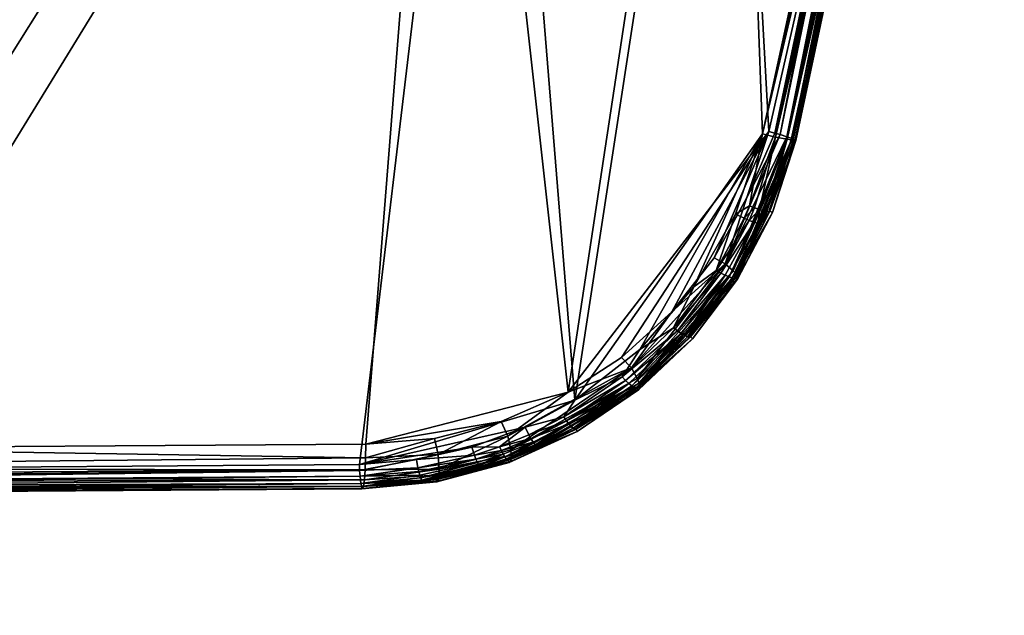
# Model space of a CAD drawing. Units: inches. Extents: x -10.4 to 10.4, y -10.6 to 10.4.
# Drawn here: x 8.1 to 9.9, y -8.4 to -7.4 of the extents above; entities that cross this region are included whole.
import ezdxf

# ---------------------------------------------------------------- set-up
doc = ezdxf.new("R2010")
doc.units = ezdxf.units.IN
doc.header["$MEASUREMENT"] = 0
for name, color, linetype in [('SEAT-BASE', 5, 'Continuous'), ('SEAT-SEAT', 5, 'Continuous'), ('SEAT-SUPPORT', 5, 'Continuous')]:
    doc.layers.add(name, color=color, linetype=linetype)

msp = doc.modelspace()

# ---------------------------------------------------------------- linework, layer by layer
at = {"layer": 'SEAT-BASE'}
for points in [[(-3.4635, -8.4086, 22.8983), (-3.4457, -8.3955, 22.9066), (8.1244, -9.7014, 0.1611)], [(-3.425, -8.3909, 22.917), (8.1422, -9.6883, 0.1694), (-3.4457, -8.3955, 22.9066)], [(-3.4457, -8.3955, 22.9066), (8.1422, -9.6883, 0.1694), (8.1244, -9.7014, 0.1611)], [(8.1629, -9.6837, 0.1797), (-3.425, -8.3909, 22.917), (8.8459, -9.6837, 0.5278)], [(8.8459, -9.6837, 0.5278), (-3.425, -8.3909, 22.917), (-2.742, -8.3909, 23.265)], [(8.1629, -9.6837, 0.1797), (8.1422, -9.6883, 0.1694), (-3.425, -8.3909, 22.917)], [(-2.742, -8.3909, 23.265), (-2.7215, -8.3955, 23.2758), (8.8459, -9.6837, 0.5278)], [(-2.7215, -8.3955, 23.2758), (8.8665, -9.6883, 0.5385), (8.8459, -9.6837, 0.5278)], [(-2.7215, -8.3955, 23.2758), (-2.7043, -8.4086, 23.2853), (8.8665, -9.6883, 0.5385)], [(-3.4757, -8.4282, 22.8932), (-3.4635, -8.4086, 22.8983), (8.1122, -9.721, 0.156)], [(-3.4635, -8.4086, 22.8983), (8.1244, -9.7014, 0.1611), (8.1122, -9.721, 0.156)], [(-2.7043, -8.4086, 23.2853), (8.8836, -9.7014, 0.548), (8.8665, -9.6883, 0.5385)], [(-2.7043, -8.4086, 23.2853), (-2.693, -8.4282, 23.2921), (8.8836, -9.7014, 0.548)], [(-3.4803, -8.4513, 22.8922), (-3.4757, -8.4282, 22.8932), (8.1076, -9.7441, 0.155)], [(-3.4757, -8.4282, 22.8932), (8.1122, -9.721, 0.156), (8.1076, -9.7441, 0.155)], [(-2.6895, -8.4513, 23.2953), (8.8949, -9.721, 0.5549), (-2.693, -8.4282, 23.2921)], [(-2.693, -8.4282, 23.2921), (8.8949, -9.721, 0.5549), (8.8836, -9.7014, 0.548)]]:
    msp.add_3dface(points, dxfattribs=at)
at = {"layer": 'SEAT-SEAT'}
for points in [[(8.8646, -6.1428, 17.9509), (7.9679, -4.0906, 17.9724), (7.613, -8.1377, 17.9852)], [(7.7034, -8.1746, 17.7431), (8.0662, -4.1056, 17.7293), (8.9341, -6.1662, 17.7017)], [(9.4721, -7.5711, 17.7753), (9.8417, -5.7141, 17.6862), (9.4595, -7.5673, 17.7886)], [(9.8417, -5.7141, 17.6862), (9.594, -6.8801, 17.7607), (9.4595, -7.5673, 17.7886)], [(9.4721, -7.5711, 17.7753), (9.8561, -5.7175, 17.668), (9.8417, -5.7141, 17.6862)], [(9.4814, -7.5742, 17.7593), (9.8561, -5.7175, 17.668), (9.4721, -7.5711, 17.7753)], [(9.4814, -7.5742, 17.7593), (9.8648, -5.72, 17.6463), (9.8561, -5.7175, 17.668)], [(9.4814, -7.5742, 17.7593), (9.4868, -7.5765, 17.7415), (9.8648, -5.72, 17.6463)], [(9.8648, -5.72, 17.6463), (9.4868, -7.5765, 17.7415), (9.867, -5.7215, 17.624)], [(9.4868, -7.5765, 17.7415), (9.488, -7.5779, 17.7229), (9.867, -5.7215, 17.624)], [(9.6927, -6.617, 17.5194), (9.867, -5.7215, 17.624), (9.488, -7.5779, 17.7229)], [(8.8646, -6.1428, 17.9509), (7.613, -8.1377, 17.9852), (8.7067, -8.1305, 17.9679)], [(9.0746, -8.0358, 17.9058), (8.8646, -6.1428, 17.9509), (8.7067, -8.1305, 17.9679)], [(9.0746, -8.0358, 17.9058), (9.3609, -6.1448, 17.8649), (8.8646, -6.1428, 17.9509)], [(9.0746, -8.0358, 17.9058), (9.4393, -7.5619, 17.8007), (9.3609, -6.1448, 17.8649)], [(9.4393, -7.5619, 17.8007), (9.594, -6.8801, 17.7607), (9.3609, -6.1448, 17.8649)], [(8.6955, -8.167, 17.7259), (7.7034, -8.1746, 17.7431), (8.9341, -6.1662, 17.7017)], [(9.0864, -8.0502, 17.6519), (8.6955, -8.167, 17.7259), (8.9341, -6.1662, 17.7017)], [(9.3763, -6.1639, 17.6067), (9.0864, -8.0502, 17.6519), (8.9341, -6.1662, 17.7017)], [(9.0864, -8.0502, 17.6519), (9.3763, -6.1639, 17.6067), (9.4275, -7.5659, 17.5428)], [(9.6279, -6.6425, 17.4868), (9.4275, -7.5659, 17.5428), (9.3763, -6.1639, 17.6067)], [(9.4831, -7.5767, 17.5782), (9.6927, -6.617, 17.5194), (9.488, -7.5779, 17.7229)], [(9.4831, -7.5767, 17.5782), (9.6805, -6.6523, 17.5034), (9.6927, -6.617, 17.5194)], [(9.4275, -7.5659, 17.5428), (9.6279, -6.6425, 17.4868), (9.6361, -6.6444, 17.4837)], [(9.4275, -7.5659, 17.5428), (9.6361, -6.6444, 17.4837), (9.6456, -6.6464, 17.4825)], [(9.4275, -7.5659, 17.5428), (9.6456, -6.6464, 17.4825), (9.4513, -7.5717, 17.5402)], [(9.6456, -6.6464, 17.4825), (9.6559, -6.6484, 17.4839), (9.4513, -7.5717, 17.5402)], [(9.6559, -6.6484, 17.4839), (9.6658, -6.6502, 17.4882), (9.4513, -7.5717, 17.5402)], [(9.4513, -7.5717, 17.5402), (9.6658, -6.6502, 17.4882), (9.4723, -7.5758, 17.5523)], [(9.6658, -6.6502, 17.4882), (9.6743, -6.6515, 17.495), (9.4723, -7.5758, 17.5523)], [(9.6805, -6.6523, 17.5034), (9.4723, -7.5758, 17.5523), (9.6743, -6.6515, 17.495)], [(9.4799, -7.5768, 17.5643), (9.4723, -7.5758, 17.5523), (9.6805, -6.6523, 17.5034)], [(9.4831, -7.5767, 17.5782), (9.4799, -7.5768, 17.5643), (9.6805, -6.6523, 17.5034)], [(9.4498, -7.5647, 17.7954), (9.594, -6.8801, 17.7607), (9.4393, -7.5619, 17.8007)], [(9.4595, -7.5673, 17.7886), (9.594, -6.8801, 17.7607), (9.4498, -7.5647, 17.7954)], [(9.0746, -8.0358, 17.9058), (9.1712, -7.9729, 17.881), (9.4393, -7.5619, 17.8007)], [(9.2045, -7.9578, 17.6171), (9.0864, -8.0502, 17.6519), (9.4275, -7.5659, 17.5428)], [(9.4393, -7.5619, 17.8007), (9.1712, -7.9729, 17.881), (9.2631, -7.8895, 17.8546)], [(9.2045, -7.9578, 17.6171), (9.4275, -7.5659, 17.5428), (9.3027, -7.8443, 17.5846)], [(9.3399, -7.7917, 17.8309), (9.4393, -7.5619, 17.8007), (9.2631, -7.8895, 17.8546)], [(9.4275, -7.5659, 17.5428), (9.3783, -7.7118, 17.5585), (9.3027, -7.8443, 17.5846)], [(9.3399, -7.7917, 17.8309), (9.3994, -7.6815, 17.8122), (9.4393, -7.5619, 17.8007)], [(9.3783, -7.7118, 17.5585), (9.4275, -7.5659, 17.5428), (9.4041, -7.697, 17.5524)], [(9.4498, -7.5647, 17.7954), (9.4393, -7.5619, 17.8007), (9.3994, -7.6815, 17.8122)], [(9.4498, -7.5647, 17.7954), (9.3994, -7.6815, 17.8122), (9.4595, -7.5673, 17.7886)], [(9.4275, -7.5659, 17.5428), (9.4513, -7.5717, 17.5402), (9.4041, -7.697, 17.5524)], [(9.4595, -7.5673, 17.7886), (9.36, -7.8025, 17.8191), (9.4721, -7.5711, 17.7753)], [(9.4595, -7.5673, 17.7886), (9.3994, -7.6815, 17.8122), (9.36, -7.8025, 17.8191)], [(9.4721, -7.5711, 17.7753), (9.36, -7.8025, 17.8191), (9.3743, -7.8152, 17.8003)], [(9.4721, -7.5711, 17.7753), (9.3743, -7.8152, 17.8003), (9.4814, -7.5742, 17.7593)], [(9.3743, -7.8152, 17.8003), (9.3791, -7.8205, 17.7888), (9.4814, -7.5742, 17.7593)], [(9.4814, -7.5742, 17.7593), (9.3791, -7.8205, 17.7888), (9.382, -7.8248, 17.7765)], [(9.4868, -7.5765, 17.7415), (9.4814, -7.5742, 17.7593), (9.382, -7.8248, 17.7765)], [(9.3831, -7.8279, 17.7639), (9.4868, -7.5765, 17.7415), (9.382, -7.8248, 17.7765)], [(9.4456, -7.7087, 17.7338), (9.4868, -7.5765, 17.7415), (9.3831, -7.8279, 17.7639)], [(9.4041, -7.697, 17.5524), (9.4513, -7.5717, 17.5402), (9.4133, -7.7006, 17.5543)], [(9.4133, -7.7006, 17.5543), (9.4513, -7.5717, 17.5402), (9.4222, -7.7037, 17.5588)], [(9.4723, -7.5758, 17.5523), (9.4222, -7.7037, 17.5588), (9.4513, -7.5717, 17.5402)], [(9.4723, -7.5758, 17.5523), (9.4299, -7.706, 17.5655), (9.4222, -7.7037, 17.5588)], [(9.4357, -7.7072, 17.5736), (9.4299, -7.706, 17.5655), (9.4723, -7.5758, 17.5523)], [(9.4799, -7.5768, 17.5643), (9.4357, -7.7072, 17.5736), (9.4723, -7.5758, 17.5523)], [(9.4799, -7.5768, 17.5643), (9.4393, -7.7075, 17.5824), (9.4357, -7.7072, 17.5736)], [(9.4831, -7.5767, 17.5782), (9.4393, -7.7075, 17.5824), (9.4799, -7.5768, 17.5643)], [(9.4831, -7.5767, 17.5782), (9.4409, -7.7068, 17.5909), (9.4393, -7.7075, 17.5824)], [(9.488, -7.5779, 17.7229), (9.4409, -7.7068, 17.5909), (9.4831, -7.5767, 17.5782)], [(9.488, -7.5779, 17.7229), (9.4456, -7.7087, 17.7338), (9.4409, -7.7068, 17.5909)], [(9.488, -7.5779, 17.7229), (9.4868, -7.5765, 17.7415), (9.4456, -7.7087, 17.7338)], [(9.36, -7.8025, 17.8191), (9.3994, -7.6815, 17.8122), (9.3399, -7.7917, 17.8309)], [(9.4456, -7.7087, 17.7338), (9.3782, -7.8274, 17.6115), (9.4409, -7.7068, 17.5909)], [(9.4409, -7.7068, 17.5909), (9.3782, -7.8274, 17.6115), (9.4291, -7.7307, 17.5857)], [(9.4456, -7.7087, 17.7338), (9.3824, -7.8299, 17.7516), (9.3782, -7.8274, 17.6115)], [(9.4041, -7.697, 17.5524), (9.3944, -7.7195, 17.5558), (9.3783, -7.7118, 17.5585)], [(9.3824, -7.8299, 17.7516), (9.4456, -7.7087, 17.7338), (9.3831, -7.8279, 17.7639)], [(9.3944, -7.7195, 17.5558), (9.4041, -7.697, 17.5524), (9.4133, -7.7006, 17.5543)], [(9.4034, -7.7233, 17.5577), (9.3944, -7.7195, 17.5558), (9.4133, -7.7006, 17.5543)], [(9.4034, -7.7233, 17.5577), (9.4133, -7.7006, 17.5543), (9.4222, -7.7037, 17.5588)], [(9.4122, -7.7266, 17.5622), (9.4034, -7.7233, 17.5577), (9.4222, -7.7037, 17.5588)], [(9.4122, -7.7266, 17.5622), (9.4222, -7.7037, 17.5588), (9.4198, -7.7291, 17.5688)], [(9.4222, -7.7037, 17.5588), (9.4299, -7.706, 17.5655), (9.4198, -7.7291, 17.5688)], [(9.4255, -7.7304, 17.577), (9.4198, -7.7291, 17.5688), (9.4299, -7.706, 17.5655)], [(9.4357, -7.7072, 17.5736), (9.4255, -7.7304, 17.577), (9.4299, -7.706, 17.5655)], [(9.4357, -7.7072, 17.5736), (9.4291, -7.7307, 17.5857), (9.4255, -7.7304, 17.577)], [(9.4409, -7.7068, 17.5909), (9.4291, -7.7307, 17.5857), (9.4393, -7.7075, 17.5824)], [(9.4357, -7.7072, 17.5736), (9.4393, -7.7075, 17.5824), (9.4291, -7.7307, 17.5857)], [(9.3027, -7.8443, 17.5846), (9.3783, -7.7118, 17.5585), (9.3437, -7.8142, 17.5735)], [(9.3437, -7.8142, 17.5735), (9.3783, -7.7118, 17.5585), (9.3944, -7.7195, 17.5558)], [(9.4034, -7.7233, 17.5577), (9.3437, -7.8142, 17.5735), (9.3944, -7.7195, 17.5558)], [(9.352, -7.819, 17.5756), (9.3437, -7.8142, 17.5735), (9.4034, -7.7233, 17.5577)], [(9.4122, -7.7266, 17.5622), (9.352, -7.819, 17.5756), (9.4034, -7.7233, 17.5577)], [(9.3601, -7.8231, 17.5801), (9.352, -7.819, 17.5756), (9.4122, -7.7266, 17.5622)], [(9.3671, -7.8261, 17.5868), (9.3601, -7.8231, 17.5801), (9.4122, -7.7266, 17.5622)], [(9.3671, -7.8261, 17.5868), (9.4122, -7.7266, 17.5622), (9.4198, -7.7291, 17.5688)], [(9.3671, -7.8261, 17.5868), (9.4198, -7.7291, 17.5688), (9.3726, -7.8278, 17.5947)], [(9.3726, -7.8278, 17.5947), (9.4198, -7.7291, 17.5688), (9.4255, -7.7304, 17.577)], [(9.3726, -7.8278, 17.5947), (9.4255, -7.7304, 17.577), (9.3762, -7.8282, 17.6032)], [(9.4255, -7.7304, 17.577), (9.4291, -7.7307, 17.5857), (9.3762, -7.8282, 17.6032)], [(9.3782, -7.8274, 17.6115), (9.3762, -7.8282, 17.6032), (9.4291, -7.7307, 17.5857)], [(9.2631, -7.8895, 17.8546), (9.36, -7.8025, 17.8191), (9.3399, -7.7917, 17.8309)], [(9.2631, -7.8895, 17.8546), (9.1895, -7.9913, 17.8704), (9.36, -7.8025, 17.8191)], [(9.36, -7.8025, 17.8191), (9.1895, -7.9913, 17.8704), (9.2002, -8.0111, 17.8516)], [(9.36, -7.8025, 17.8191), (9.2002, -8.0111, 17.8516), (9.3743, -7.8152, 17.8003)], [(9.2002, -8.0111, 17.8516), (9.2033, -8.019, 17.8395), (9.3743, -7.8152, 17.8003)], [(9.3743, -7.8152, 17.8003), (9.2033, -8.019, 17.8395), (9.3791, -7.8205, 17.7888)], [(9.2658, -7.9186, 17.6002), (9.3027, -7.8443, 17.5846), (9.3437, -7.8142, 17.5735)], [(9.2658, -7.9186, 17.6002), (9.3437, -7.8142, 17.5735), (9.352, -7.819, 17.5756)], [(9.3791, -7.8205, 17.7888), (9.2033, -8.019, 17.8395), (9.382, -7.8248, 17.7765)], [(9.2046, -8.0251, 17.8263), (9.382, -7.8248, 17.7765), (9.2033, -8.019, 17.8395)], [(9.2046, -8.0251, 17.8263), (9.3831, -7.8279, 17.7639), (9.382, -7.8248, 17.7765)], [(9.3006, -7.9384, 17.7743), (9.3831, -7.8279, 17.7639), (9.2046, -8.0251, 17.8263)], [(9.273, -7.9243, 17.6027), (9.2658, -7.9186, 17.6002), (9.352, -7.819, 17.5756)], [(9.273, -7.9243, 17.6027), (9.352, -7.819, 17.5756), (9.3601, -7.8231, 17.5801)], [(9.2801, -7.9292, 17.6073), (9.273, -7.9243, 17.6027), (9.3601, -7.8231, 17.5801)], [(9.2801, -7.9292, 17.6073), (9.3601, -7.8231, 17.5801), (9.2864, -7.9329, 17.6138)], [(9.2864, -7.9329, 17.6138), (9.3601, -7.8231, 17.5801), (9.3671, -7.8261, 17.5868)], [(9.2914, -7.9351, 17.6215), (9.2864, -7.9329, 17.6138), (9.3671, -7.8261, 17.5868)], [(9.2914, -7.9351, 17.6215), (9.3671, -7.8261, 17.5868), (9.3726, -7.8278, 17.5947)], [(9.2914, -7.9351, 17.6215), (9.3726, -7.8278, 17.5947), (9.2949, -7.9358, 17.6297)], [(9.3726, -7.8278, 17.5947), (9.3762, -7.8282, 17.6032), (9.2949, -7.9358, 17.6297)], [(9.3762, -7.8282, 17.6032), (9.2971, -7.9351, 17.6377), (9.2949, -7.9358, 17.6297)], [(9.3824, -7.8299, 17.7516), (9.2971, -7.9351, 17.6377), (9.3782, -7.8274, 17.6115)], [(9.3782, -7.8274, 17.6115), (9.2971, -7.9351, 17.6377), (9.3762, -7.8282, 17.6032)], [(9.3824, -7.8299, 17.7516), (9.3006, -7.9384, 17.7743), (9.2971, -7.9351, 17.6377)], [(9.3824, -7.8299, 17.7516), (9.3831, -7.8279, 17.7639), (9.3006, -7.9384, 17.7743)], [(9.2045, -7.9578, 17.6171), (9.3027, -7.8443, 17.5846), (9.2658, -7.9186, 17.6002)], [(9.2631, -7.8895, 17.8546), (9.1712, -7.9729, 17.881), (9.1895, -7.9913, 17.8704)], [(9.1728, -8.008, 17.63), (9.2045, -7.9578, 17.6171), (9.2658, -7.9186, 17.6002)], [(9.1728, -8.008, 17.63), (9.2658, -7.9186, 17.6002), (9.273, -7.9243, 17.6027)], [(9.1788, -8.0144, 17.6327), (9.1728, -8.008, 17.63), (9.273, -7.9243, 17.6027)], [(9.1788, -8.0144, 17.6327), (9.273, -7.9243, 17.6027), (9.2801, -7.9292, 17.6073)], [(9.1846, -8.0199, 17.6374), (9.1788, -8.0144, 17.6327), (9.2801, -7.9292, 17.6073)], [(9.2801, -7.9292, 17.6073), (9.19, -8.0242, 17.6438), (9.1846, -8.0199, 17.6374)], [(9.19, -8.0242, 17.6438), (9.2801, -7.9292, 17.6073), (9.2864, -7.9329, 17.6138)], [(9.2864, -7.9329, 17.6138), (9.1944, -8.0268, 17.6513), (9.19, -8.0242, 17.6438)], [(9.1944, -8.0268, 17.6513), (9.2864, -7.9329, 17.6138), (9.2914, -7.9351, 17.6215)], [(9.1977, -8.028, 17.6592), (9.1944, -8.0268, 17.6513), (9.2914, -7.9351, 17.6215)], [(9.1977, -8.028, 17.6592), (9.2914, -7.9351, 17.6215), (9.2949, -7.9358, 17.6297)], [(9.1977, -8.028, 17.6592), (9.2949, -7.9358, 17.6297), (9.1999, -8.0276, 17.667)], [(9.3006, -7.9384, 17.7743), (9.1999, -8.0276, 17.667), (9.2971, -7.9351, 17.6377)], [(9.2949, -7.9358, 17.6297), (9.2971, -7.9351, 17.6377), (9.1999, -8.0276, 17.667)], [(9.3006, -7.9384, 17.7743), (9.2025, -8.0316, 17.7996), (9.1999, -8.0276, 17.667)], [(9.3006, -7.9384, 17.7743), (9.2043, -8.0293, 17.8128), (9.2025, -8.0316, 17.7996)], [(9.3006, -7.9384, 17.7743), (9.2046, -8.0251, 17.8263), (9.2043, -8.0293, 17.8128)], [(9.0864, -8.0502, 17.6519), (9.2045, -7.9578, 17.6171), (9.1728, -8.008, 17.63)], [(9.1895, -7.9913, 17.8704), (9.1712, -7.9729, 17.881), (9.0746, -8.0358, 17.9058)], [(8.9648, -8.1155, 17.9241), (9.1895, -7.9913, 17.8704), (9.0746, -8.0358, 17.9058)], [(8.9648, -8.1155, 17.9241), (8.9702, -8.1407, 17.9053), (9.1895, -7.9913, 17.8704)], [(9.1895, -7.9913, 17.8704), (8.9702, -8.1407, 17.9053), (9.2002, -8.0111, 17.8516)], [(8.9702, -8.1407, 17.9053), (9.2033, -8.019, 17.8395), (9.2002, -8.0111, 17.8516)], [(9.0667, -8.0808, 17.6602), (9.0864, -8.0502, 17.6519), (9.1728, -8.008, 17.63)], [(9.0667, -8.0808, 17.6602), (9.1728, -8.008, 17.63), (9.1788, -8.0144, 17.6327)], [(8.9712, -8.1505, 17.8924), (9.2033, -8.019, 17.8395), (8.9702, -8.1407, 17.9053)], [(9.2046, -8.0251, 17.8263), (8.971, -8.1576, 17.8783), (9.2043, -8.0293, 17.8128)], [(9.2046, -8.0251, 17.8263), (8.9712, -8.1505, 17.8924), (8.971, -8.1576, 17.8783)], [(9.0907, -8.1072, 17.8254), (9.2043, -8.0293, 17.8128), (8.971, -8.1576, 17.8783)], [(9.2033, -8.019, 17.8395), (8.9712, -8.1505, 17.8924), (9.2046, -8.0251, 17.8263)], [(9.0713, -8.0876, 17.6632), (9.0667, -8.0808, 17.6602), (9.1788, -8.0144, 17.6327)], [(9.1846, -8.0199, 17.6374), (9.0713, -8.0876, 17.6632), (9.1788, -8.0144, 17.6327)], [(9.0759, -8.0935, 17.668), (9.0713, -8.0876, 17.6632), (9.1846, -8.0199, 17.6374)], [(9.1846, -8.0199, 17.6374), (9.0802, -8.0982, 17.6743), (9.0759, -8.0935, 17.668)], [(9.1846, -8.0199, 17.6374), (9.19, -8.0242, 17.6438), (9.0802, -8.0982, 17.6743)], [(9.19, -8.0242, 17.6438), (9.0839, -8.1014, 17.6815), (9.0802, -8.0982, 17.6743)], [(9.19, -8.0242, 17.6438), (9.1944, -8.0268, 17.6513), (9.0839, -8.1014, 17.6815)], [(9.1944, -8.0268, 17.6513), (9.0868, -8.1029, 17.6892), (9.0839, -8.1014, 17.6815)], [(9.1977, -8.028, 17.6592), (9.0868, -8.1029, 17.6892), (9.1944, -8.0268, 17.6513)], [(9.0888, -8.1029, 17.6967), (9.0868, -8.1029, 17.6892), (9.1977, -8.028, 17.6592)], [(9.2025, -8.0316, 17.7996), (9.0888, -8.1029, 17.6967), (9.1999, -8.0276, 17.667)], [(9.0888, -8.1029, 17.6967), (9.1977, -8.028, 17.6592), (9.1999, -8.0276, 17.667)], [(9.2025, -8.0316, 17.7996), (9.0907, -8.1072, 17.8254), (9.0888, -8.1029, 17.6967)], [(9.0907, -8.1072, 17.8254), (9.2025, -8.0316, 17.7996), (9.2043, -8.0293, 17.8128)], [(9.0746, -8.0358, 17.9058), (8.7067, -8.1305, 17.9679), (8.9531, -8.0893, 17.9322)], [(8.9648, -8.1155, 17.9241), (9.0746, -8.0358, 17.9058), (8.9531, -8.0893, 17.9322)], [(8.9963, -8.0991, 17.6748), (8.6955, -8.167, 17.7259), (9.0864, -8.0502, 17.6519)], [(8.9963, -8.0991, 17.6748), (9.0864, -8.0502, 17.6519), (9.0667, -8.0808, 17.6602)], [(9.003, -8.1133, 17.6761), (8.9963, -8.0991, 17.6748), (9.0667, -8.0808, 17.6602)], [(9.0713, -8.0876, 17.6632), (9.003, -8.1133, 17.6761), (9.0667, -8.0808, 17.6602)], [(8.9963, -8.0991, 17.6748), (8.8996, -8.1356, 17.6956), (8.6955, -8.167, 17.7259)], [(8.7067, -8.1305, 17.9679), (8.832, -8.1198, 17.9528), (8.9531, -8.0893, 17.9322)], [(8.832, -8.1198, 17.9528), (8.8383, -8.1488, 17.946), (8.9531, -8.0893, 17.9322)], [(8.8383, -8.1488, 17.946), (8.9648, -8.1155, 17.9241), (8.9531, -8.0893, 17.9322)], [(8.9499, -8.135, 17.6881), (8.8996, -8.1356, 17.6956), (8.9963, -8.0991, 17.6748)], [(8.9963, -8.0991, 17.6748), (9.003, -8.1133, 17.6761), (8.9499, -8.135, 17.6881)], [(9.0907, -8.1072, 17.8254), (8.9661, -8.1592, 17.7245), (9.0888, -8.1029, 17.6967)], [(9.0888, -8.1029, 17.6967), (8.9661, -8.1592, 17.7245), (9.0202, -8.1363, 17.7051)], [(9.0069, -8.1202, 17.6792), (9.003, -8.1133, 17.6761), (9.0713, -8.0876, 17.6632)], [(9.0713, -8.0876, 17.6632), (9.0759, -8.0935, 17.668), (9.0069, -8.1202, 17.6792)], [(9.0069, -8.1202, 17.6792), (9.0759, -8.0935, 17.668), (9.0108, -8.1263, 17.6841)], [(9.0759, -8.0935, 17.668), (9.0145, -8.1312, 17.6904), (9.0108, -8.1263, 17.6841)], [(9.0802, -8.0982, 17.6743), (9.0145, -8.1312, 17.6904), (9.0759, -8.0935, 17.668)], [(9.0802, -8.0982, 17.6743), (9.0176, -8.1346, 17.6975), (9.0145, -8.1312, 17.6904)], [(9.0802, -8.0982, 17.6743), (9.0839, -8.1014, 17.6815), (9.0176, -8.1346, 17.6975)], [(9.0839, -8.1014, 17.6815), (9.0202, -8.1363, 17.7051), (9.0176, -8.1346, 17.6975)], [(9.0868, -8.1029, 17.6892), (9.0202, -8.1363, 17.7051), (9.0839, -8.1014, 17.6815)], [(9.0888, -8.1029, 17.6967), (9.0202, -8.1363, 17.7051), (9.0868, -8.1029, 17.6892)], [(8.832, -8.1198, 17.9528), (8.7066, -8.1549, 17.9642), (8.8383, -8.1488, 17.946)], [(8.832, -8.1198, 17.9528), (8.7067, -8.1305, 17.9679), (8.7066, -8.1549, 17.9642)], [(8.9648, -8.1155, 17.9241), (8.8383, -8.1488, 17.946), (8.8404, -8.1758, 17.9273)], [(8.8404, -8.1758, 17.9273), (8.9702, -8.1407, 17.9053), (8.9648, -8.1155, 17.9241)], [(9.003, -8.1133, 17.6761), (9.0069, -8.1202, 17.6792), (8.9499, -8.135, 17.6881)], [(8.9499, -8.135, 17.6881), (9.0069, -8.1202, 17.6792), (8.9532, -8.142, 17.6914)], [(8.9532, -8.142, 17.6914), (9.0069, -8.1202, 17.6792), (9.0108, -8.1263, 17.6841)], [(9.0907, -8.1072, 17.8254), (8.9674, -8.1635, 17.8495), (8.9661, -8.1592, 17.7245)], [(9.0907, -8.1072, 17.8254), (8.9697, -8.1618, 17.8637), (8.9674, -8.1635, 17.8495)], [(9.0907, -8.1072, 17.8254), (8.971, -8.1576, 17.8783), (8.9697, -8.1618, 17.8637)], [(6.7919, -8.1737, 17.9816), (8.7066, -8.1549, 17.9642), (7.613, -8.1377, 17.9852)], [(8.7066, -8.1549, 17.9642), (8.7067, -8.1305, 17.9679), (7.613, -8.1377, 17.9852)], [(8.6955, -8.167, 17.7259), (8.8996, -8.1356, 17.6956), (8.7991, -8.1584, 17.7128)], [(8.9042, -8.1501, 17.6975), (8.7991, -8.1584, 17.7128), (8.8996, -8.1356, 17.6956)], [(8.8996, -8.1356, 17.6956), (8.9499, -8.135, 17.6881), (8.9042, -8.1501, 17.6975)], [(8.9042, -8.1501, 17.6975), (8.9499, -8.135, 17.6881), (8.9532, -8.142, 17.6914)], [(8.9565, -8.1482, 17.6963), (8.9532, -8.142, 17.6914), (9.0108, -8.1263, 17.6841)], [(9.0108, -8.1263, 17.6841), (8.9596, -8.1532, 17.7025), (8.9565, -8.1482, 17.6963)], [(9.0145, -8.1312, 17.6904), (8.9596, -8.1532, 17.7025), (9.0108, -8.1263, 17.6841)], [(9.0145, -8.1312, 17.6904), (8.9624, -8.1567, 17.7096), (8.9596, -8.1532, 17.7025)], [(9.0176, -8.1346, 17.6975), (8.9624, -8.1567, 17.7096), (9.0145, -8.1312, 17.6904)], [(9.0176, -8.1346, 17.6975), (8.9647, -8.1586, 17.717), (8.9624, -8.1567, 17.7096)], [(9.0202, -8.1363, 17.7051), (8.9647, -8.1586, 17.717), (9.0176, -8.1346, 17.6975)], [(9.0202, -8.1363, 17.7051), (8.9661, -8.1592, 17.7245), (8.9647, -8.1586, 17.717)], [(8.7058, -8.177, 17.9534), (8.7066, -8.1549, 17.9642), (6.7919, -8.1737, 17.9816)], [(8.7066, -8.1549, 17.9642), (8.7058, -8.177, 17.9534), (8.8383, -8.1488, 17.946)], [(8.8383, -8.1488, 17.946), (8.7058, -8.177, 17.9534), (8.8404, -8.1758, 17.9273)], [(8.8017, -8.173, 17.7153), (8.7991, -8.1584, 17.7128), (8.9042, -8.1501, 17.6975)], [(8.9042, -8.1501, 17.6975), (8.907, -8.1572, 17.7008), (8.8017, -8.173, 17.7153)], [(8.907, -8.1572, 17.7008), (8.8032, -8.1801, 17.7187), (8.8017, -8.173, 17.7153)], [(8.907, -8.1572, 17.7008), (8.9097, -8.1635, 17.7057), (8.8032, -8.1801, 17.7187)], [(8.9712, -8.1505, 17.8924), (8.8403, -8.1861, 17.9141), (8.971, -8.1576, 17.8783)], [(8.8403, -8.1861, 17.9141), (8.9712, -8.1505, 17.8924), (8.8404, -8.1758, 17.9273)], [(8.8404, -8.1758, 17.9273), (8.9712, -8.1505, 17.8924), (8.9702, -8.1407, 17.9053)], [(8.907, -8.1572, 17.7008), (8.9042, -8.1501, 17.6975), (8.9532, -8.142, 17.6914)], [(8.9532, -8.142, 17.6914), (8.9565, -8.1482, 17.6963), (8.907, -8.1572, 17.7008)], [(8.9565, -8.1482, 17.6963), (8.9097, -8.1635, 17.7057), (8.907, -8.1572, 17.7008)], [(8.9565, -8.1482, 17.6963), (8.9125, -8.1686, 17.712), (8.9097, -8.1635, 17.7057)], [(8.9596, -8.1532, 17.7025), (8.9125, -8.1686, 17.712), (8.9565, -8.1482, 17.6963)], [(8.9596, -8.1532, 17.7025), (8.9149, -8.1722, 17.719), (8.9125, -8.1686, 17.712)], [(8.9624, -8.1567, 17.7096), (8.9149, -8.1722, 17.719), (8.9596, -8.1532, 17.7025)], [(8.9624, -8.1567, 17.7096), (8.9169, -8.1742, 17.7264), (8.9149, -8.1722, 17.719)], [(8.9647, -8.1586, 17.717), (8.9169, -8.1742, 17.7264), (8.9624, -8.1567, 17.7096)], [(6.7919, -8.1887, 17.9739), (8.7058, -8.177, 17.9534), (6.7919, -8.1737, 17.9816)], [(7.7034, -8.1746, 17.7431), (8.6957, -8.1783, 17.7275), (6.7999, -8.1952, 17.7485)], [(8.6955, -8.167, 17.7259), (8.6957, -8.1783, 17.7275), (7.7034, -8.1746, 17.7431)], [(8.6955, -8.167, 17.7259), (8.7991, -8.1584, 17.7128), (8.6957, -8.1783, 17.7275)], [(8.7991, -8.1584, 17.7128), (8.8017, -8.173, 17.7153), (8.6957, -8.1783, 17.7275)], [(8.6957, -8.1783, 17.7275), (8.8017, -8.173, 17.7153), (8.6964, -8.1886, 17.7322)], [(8.8017, -8.173, 17.7153), (8.8032, -8.1801, 17.7187), (8.6964, -8.1886, 17.7322)], [(8.8049, -8.1864, 17.7237), (8.8032, -8.1801, 17.7187), (8.9097, -8.1635, 17.7057)], [(8.9097, -8.1635, 17.7057), (8.8066, -8.1917, 17.7298), (8.8049, -8.1864, 17.7237)], [(8.8066, -8.1917, 17.7298), (8.9097, -8.1635, 17.7057), (8.9125, -8.1686, 17.712)], [(8.8082, -8.1954, 17.7368), (8.8066, -8.1917, 17.7298), (8.9125, -8.1686, 17.712)], [(8.9149, -8.1722, 17.719), (8.8082, -8.1954, 17.7368), (8.9125, -8.1686, 17.712)], [(8.9149, -8.1722, 17.719), (8.8096, -8.1976, 17.7441), (8.8082, -8.1954, 17.7368)], [(8.9149, -8.1722, 17.719), (8.9169, -8.1742, 17.7264), (8.8096, -8.1976, 17.7441)], [(8.8096, -8.1976, 17.7441), (8.9169, -8.1742, 17.7264), (8.8354, -8.1943, 17.7477)], [(8.9674, -8.1635, 17.8495), (8.8354, -8.1943, 17.7477), (8.9661, -8.1592, 17.7245)], [(8.8354, -8.1943, 17.7477), (8.9169, -8.1742, 17.7264), (8.9661, -8.1592, 17.7245)], [(8.9674, -8.1635, 17.8495), (8.8361, -8.1987, 17.8697), (8.8354, -8.1943, 17.7477)], [(8.8361, -8.1987, 17.8697), (8.9674, -8.1635, 17.8495), (8.838, -8.1975, 17.8844)], [(8.9697, -8.1618, 17.8637), (8.838, -8.1975, 17.8844), (8.9674, -8.1635, 17.8495)], [(8.9697, -8.1618, 17.8637), (8.8395, -8.1934, 17.8995), (8.838, -8.1975, 17.8844)], [(8.971, -8.1576, 17.8783), (8.8395, -8.1934, 17.8995), (8.9697, -8.1618, 17.8637)], [(8.8395, -8.1934, 17.8995), (8.971, -8.1576, 17.8783), (8.8403, -8.1861, 17.9141)], [(8.9647, -8.1586, 17.717), (8.9661, -8.1592, 17.7245), (8.9169, -8.1742, 17.7264)], [(8.7044, -8.1948, 17.9365), (8.7058, -8.177, 17.9534), (6.7919, -8.1887, 17.9739)], [(6.7921, -8.2019, 17.9629), (8.7044, -8.1948, 17.9365), (6.7919, -8.1887, 17.9739)], [(6.7999, -8.1952, 17.7485), (8.6957, -8.1783, 17.7275), (6.7999, -8.2021, 17.7521)], [(8.6957, -8.1783, 17.7275), (8.6964, -8.1886, 17.7322), (6.7999, -8.2021, 17.7521)], [(6.7999, -8.2021, 17.7521), (8.6964, -8.1886, 17.7322), (6.8, -8.2084, 17.7571)], [(6.8, -8.2084, 17.7571), (8.6964, -8.1886, 17.7322), (8.6979, -8.2019, 17.7461)], [(8.6964, -8.1886, 17.7322), (8.8032, -8.1801, 17.7187), (8.8049, -8.1864, 17.7237)], [(8.6964, -8.1886, 17.7322), (8.8049, -8.1864, 17.7237), (8.6979, -8.2019, 17.7461)], [(8.8066, -8.1917, 17.7298), (8.6979, -8.2019, 17.7461), (8.8049, -8.1864, 17.7237)], [(8.8082, -8.1954, 17.7368), (8.6979, -8.2019, 17.7461), (8.8066, -8.1917, 17.7298)], [(8.7044, -8.1948, 17.9365), (8.7025, -8.2067, 17.915), (8.8403, -8.1861, 17.9141)], [(8.8403, -8.1861, 17.9141), (8.7025, -8.2067, 17.915), (8.8395, -8.1934, 17.8995)], [(8.7058, -8.177, 17.9534), (8.7044, -8.1948, 17.9365), (8.8404, -8.1758, 17.9273)], [(8.8404, -8.1758, 17.9273), (8.7044, -8.1948, 17.9365), (8.8403, -8.1861, 17.9141)], [(6.7921, -8.2126, 17.9494), (8.7025, -8.2067, 17.915), (8.7044, -8.1948, 17.9365)], [(8.7044, -8.1948, 17.9365), (6.7921, -8.2019, 17.9629), (6.7921, -8.2126, 17.9494)], [(6.7921, -8.2126, 17.9494), (6.7922, -8.22, 17.9343), (8.7025, -8.2067, 17.915)], [(6.7922, -8.22, 17.9343), (8.7012, -8.2106, 17.9), (8.7025, -8.2067, 17.915)], [(8.6997, -8.2116, 17.8846), (8.7012, -8.2106, 17.9), (6.7922, -8.22, 17.9343)], [(6.8001, -8.2173, 17.7702), (6.8, -8.2084, 17.7571), (8.6979, -8.2019, 17.7461)], [(6.8001, -8.2205, 17.7845), (8.6979, -8.2019, 17.7461), (8.6999, -8.2072, 17.7646)], [(6.8001, -8.2205, 17.7845), (6.8001, -8.2173, 17.7702), (8.6979, -8.2019, 17.7461)], [(8.6997, -8.2116, 17.8846), (6.8001, -8.2205, 17.7845), (8.6999, -8.2072, 17.7646)], [(8.8096, -8.1976, 17.7441), (8.6979, -8.2019, 17.7461), (8.8082, -8.1954, 17.7368)], [(8.6999, -8.2072, 17.7646), (8.6979, -8.2019, 17.7461), (8.8096, -8.1976, 17.7441)], [(8.6997, -8.2116, 17.8846), (8.8361, -8.1987, 17.8697), (8.7012, -8.2106, 17.9)], [(8.6997, -8.2116, 17.8846), (8.6999, -8.2072, 17.7646), (8.8361, -8.1987, 17.8697)], [(8.8361, -8.1987, 17.8697), (8.6999, -8.2072, 17.7646), (8.8354, -8.1943, 17.7477)], [(8.6999, -8.2072, 17.7646), (8.8096, -8.1976, 17.7441), (8.8354, -8.1943, 17.7477)], [(8.7012, -8.2106, 17.9), (8.8361, -8.1987, 17.8697), (8.838, -8.1975, 17.8844)], [(8.7025, -8.2067, 17.915), (8.7012, -8.2106, 17.9), (8.838, -8.1975, 17.8844)], [(8.8395, -8.1934, 17.8995), (8.7025, -8.2067, 17.915), (8.838, -8.1975, 17.8844)], [(6.7922, -8.2249, 17.9035), (8.6997, -8.2116, 17.8846), (6.7922, -8.22, 17.9343)], [(8.6997, -8.2116, 17.8846), (6.7922, -8.2249, 17.9035), (6.8001, -8.2205, 17.7845)]]:
    msp.add_3dface(points, dxfattribs=at)
at = {"layer": 'SEAT-SUPPORT'}
for points in [[(7.7068, -7.7332, 17.7426), (8.1089, -5.8798, 17.7232), (7.9751, -5.8764, 17.6048)], [(8.1089, -5.8798, 17.7232), (7.7068, -7.7332, 17.7426), (7.7107, -7.7341, 17.7453)], [(8.1089, -5.8798, 17.7232), (7.7107, -7.7341, 17.7453), (8.1126, -5.8805, 17.7255)], [(7.7107, -7.7341, 17.7453), (7.7153, -7.7352, 17.7463), (8.1126, -5.8805, 17.7255)], [(7.7153, -7.7352, 17.7463), (8.117, -5.8813, 17.7263), (8.1126, -5.8805, 17.7255)], [(8.1989, -5.8979, 17.7254), (8.117, -5.8813, 17.7263), (7.7153, -7.7352, 17.7463)], [(8.2103, -5.8797, 17.7042), (8.2084, -5.8998, 17.7062), (7.7992, -7.7592, 17.7257)], [(8.2103, -5.8797, 17.7042), (7.7992, -7.7592, 17.7257), (8.0456, -5.8966, 17.5619)], [(8.1989, -5.8979, 17.7254), (7.7153, -7.7352, 17.7463), (7.7908, -7.7567, 17.7463)], [(8.2019, -5.8985, 17.725), (8.1989, -5.8979, 17.7254), (7.7908, -7.7567, 17.7463)], [(7.7908, -7.7567, 17.7463), (8.205, -5.8991, 17.7235), (8.2019, -5.8985, 17.725)], [(8.205, -5.8991, 17.7235), (7.7908, -7.7567, 17.7463), (7.7985, -7.7588, 17.7432)], [(7.7985, -7.7588, 17.7432), (8.2079, -5.8996, 17.7209), (8.205, -5.8991, 17.7235)], [(8.2079, -5.8996, 17.7209), (7.7985, -7.7588, 17.7432), (7.8025, -7.7599, 17.7342)], [(7.7992, -7.7592, 17.7257), (8.2084, -5.8998, 17.7062), (8.21, -5.9001, 17.7093)], [(7.7992, -7.7592, 17.7257), (8.21, -5.9001, 17.7093), (7.8015, -7.7597, 17.7293)], [(7.8015, -7.7597, 17.7293), (8.21, -5.9001, 17.7093), (8.2106, -5.9002, 17.7132)], [(7.8025, -7.7599, 17.7342), (7.8015, -7.7597, 17.7293), (8.2106, -5.9002, 17.7132)], [(7.8025, -7.7599, 17.7342), (8.2099, -5.9, 17.7173), (8.2079, -5.8996, 17.7209)], [(8.2099, -5.9, 17.7173), (7.8025, -7.7599, 17.7342), (8.2106, -5.9002, 17.7132)]]:
    msp.add_3dface(points, dxfattribs=at)

doc.saveas('drawing.dxf')
